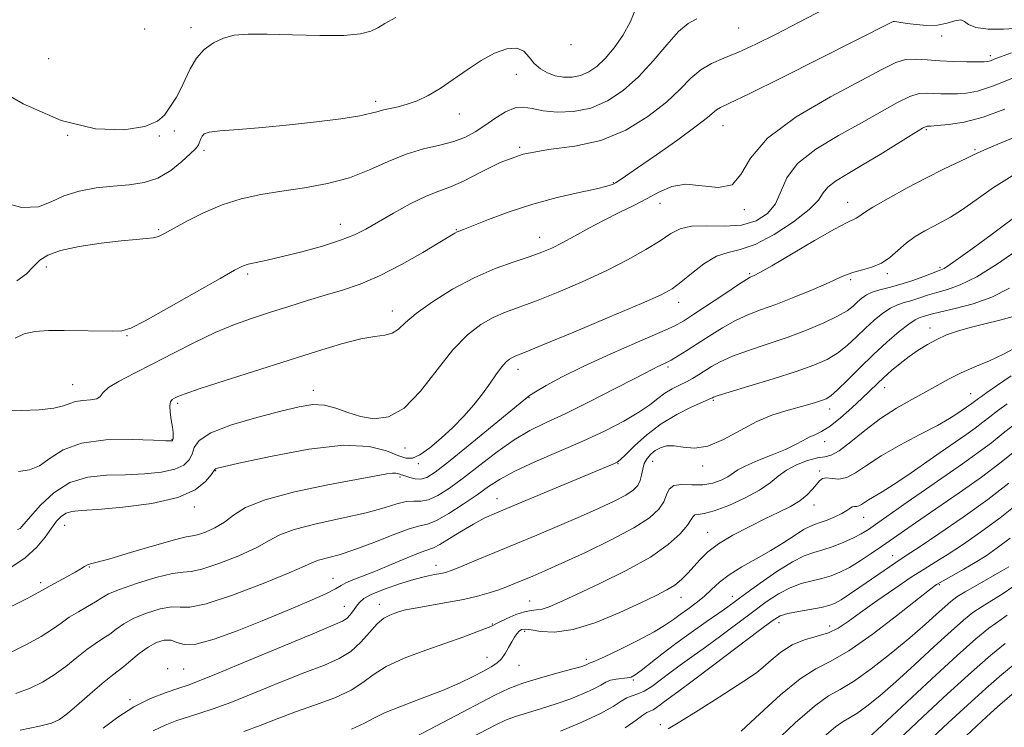
# Model space of a CAD drawing. Extents: x 2069800 to 2072700, y 324800 to 327700.
# Drawn here: x 2070111 to 2070324, y 326708 to 326861 of the extents above; entities that cross this region are included whole.
import ezdxf

# ---------------------------------------------------------------- set-up
doc = ezdxf.new("R2010")
doc.units = 0
doc.header["$MEASUREMENT"] = 0
for name, color, linetype, lineweight in [('DTM SPOT ELEVATION', 2, 'Continuous', 13), ('INDEX CONTOUR', 41, 'Continuous', 13), ('INTERMEDIATE CONTOUR', 44, 'Continuous', 0)]:
    doc.layers.add(name, color=color, linetype=linetype, lineweight=lineweight)

msp = doc.modelspace()

# ---------------------------------------------------------------- linework, layer by layer
at = {"layer": 'DTM SPOT ELEVATION'}
for p in [(2070138.45, 326859.03, 1197.4), (2070148.49, 326859.35, 1196.7), (2070266.84, 326859.26, 1191.1), (2070310.71, 326857.53, 1187.6), (2070230.61, 326855.67, 1195.9), (2070117.71, 326852.62, 1196.4), (2070321.2, 326853.3, 1186.4), (2070218.76, 326849.23, 1193.2), (2070188.39, 326843.38, 1194.4), (2070206.45, 326840.64, 1193.3), (2070263.43, 326838.15, 1187.2), (2070121.85, 326836.06, 1196), (2070141.66, 326835.94, 1195.9), (2070144.91, 326837, 1195.6), (2070307.42, 326837.32, 1181.8), (2070219.52, 326833.48, 1190), (2070151.26, 326832.79, 1193.6), (2070317.89, 326832.96, 1180.2), (2070239.73, 326825.82, 1188.1), (2070249.83, 326821.39, 1185.4), (2070290.37, 326821.6, 1180.7), (2070268.09, 326819.99, 1185.8), (2070180.76, 326816.83, 1190.7), (2070141.47, 326815.71, 1192.2), (2070205.79, 326815.7, 1188.1), (2070223.8, 326814, 1186.7), (2070117.23, 326807.61, 1191.4), (2070160.72, 326806.12, 1189.7), (2070269.21, 326806.16, 1180.2), (2070298.97, 326806.21, 1177.7), (2070310.33, 326807.58, 1176.3), (2070291.05, 326804.9, 1177.7), (2070253.89, 326800, 1181.4), (2070191.97, 326798.12, 1186.6), (2070308.16, 326794.43, 1170.6), (2070134.64, 326792.75, 1189.9), (2070219.16, 326785.51, 1181.4), (2070251.6, 326786.01, 1177.7), (2070122.93, 326782.18, 1188.8), (2070174.92, 326781, 1184.6), (2070298.39, 326781.56, 1169.3), (2070145.62, 326778.18, 1185.7), (2070221.53, 326779.4, 1179.9), (2070261.34, 326778.8, 1173.8), (2070316.99, 326780.24, 1166.8), (2070286.52, 326776.92, 1171.4), (2070144.38, 326770.4, 1186.1), (2070285.39, 326769.91, 1169.4), (2070194.72, 326768.52, 1183.4), (2070248.25, 326765.62, 1171.2), (2070153.84, 326763.63, 1181.9), (2070197.63, 326765.1, 1181.6), (2070240.73, 326765.11, 1173.9), (2070259.03, 326764.62, 1171.6), (2070284.34, 326763.55, 1166.3), (2070193.67, 326762.23, 1179.7), (2070214.58, 326757.56, 1174.7), (2070149.19, 326755.74, 1181.6), (2070283.15, 326756.18, 1165.4), (2070293.85, 326753.55, 1163.2), (2070121.15, 326751.8, 1181.2), (2070260.15, 326750.27, 1166.8), (2070300.11, 326745.25, 1158.7), (2070126.5, 326742.78, 1179.9), (2070201.46, 326743.16, 1172.6), (2070179.17, 326740.33, 1174.8), (2070115.97, 326739.41, 1180.4), (2070310.21, 326738.97, 1153.8), (2070254.41, 326736.29, 1165.3), (2070265.45, 326736.45, 1162.6), (2070181.64, 326734.34, 1172.8), (2070189.15, 326734.76, 1170.6), (2070221.68, 326735.48, 1168.8), (2070213.59, 326730.47, 1168.1), (2070275.52, 326730.82, 1157.4), (2070286.49, 326730.04, 1156.6), (2070220.6, 326728.93, 1165.6), (2070212.43, 326723.28, 1166.8), (2070233.89, 326722.85, 1164.4), (2070143.47, 326720.82, 1172.1), (2070146.9, 326720.8, 1173.1), (2070219.4, 326721.54, 1165.1), (2070244.06, 326718.41, 1161.8), (2070135.26, 326714.18, 1172.3), (2070249.89, 326708.78, 1156.4)]:
    msp.add_point(p, dxfattribs=at)
at = {"layer": 'INDEX CONTOUR'}
for points in [[(2070110.496, 326792.253, 1190), (2070112.412, 326793.198, 1190), (2070114.789, 326793.719, 1190), (2070117.671, 326793.896, 1190), (2070121.055, 326793.895, 1190), (2070131.526, 326793.771, 1190), (2070133.522, 326793.836, 1190), (2070135.466, 326794.414, 1190), (2070138.606, 326796, 1190), (2070143.713, 326798.845, 1190), (2070149.641, 326802.223, 1190), (2070154.762, 326805.167, 1190), (2070157.888, 326806.949, 1190), (2070159.584, 326807.806, 1190), (2070160.852, 326808.215, 1190), (2070162.55, 326808.591, 1190), (2070164.972, 326809.103, 1190), (2070168.266, 326809.857, 1190), (2070172.432, 326810.914, 1190), (2070176.868, 326812.151, 1190), (2070180.82, 326813.4, 1190), (2070183.784, 326814.558, 1190), (2070186.228, 326815.782, 1190), (2070192.206, 326819.22, 1190), (2070195.872, 326821.235, 1190), (2070199.283, 326822.922, 1190), (2070202.048, 326824.018, 1190), (2070204.55, 326824.906, 1190), (2070207.364, 326826.13, 1190), (2070210.95, 326828.036, 1190), (2070215.295, 326830.192, 1190), (2070220.27, 326831.971, 1190), (2070225.722, 326832.972, 1190), (2070231.41, 326833.712, 1190), (2070237.07, 326834.939, 1190), (2070242.437, 326837.183, 1190), (2070247.241, 326840.123, 1190), (2070251.213, 326843.222, 1190), (2070254.201, 326846.02, 1190), (2070256.533, 326848.379, 1190), (2070258.656, 326850.236, 1190), (2070260.966, 326851.599, 1190), (2070263.641, 326852.75, 1190), (2070266.81, 326854.039, 1190), (2070270.575, 326855.752, 1190), (2070274.946, 326857.911, 1190), (2070279.904, 326860.477, 1190), (2070285.312, 326863.324, 1190)], [(2070109.179, 326734.054, 1180), (2070113.217, 326736.094, 1180), (2070115.613, 326737.345, 1180), (2070116.917, 326738.071, 1180), (2070118.054, 326738.719, 1180), (2070121.661, 326740.685, 1180), (2070123.431, 326741.677, 1180), (2070124.675, 326742.427, 1180), (2070125.491, 326742.938, 1180), (2070126.097, 326743.257, 1180), (2070126.788, 326743.471, 1180), (2070128.174, 326743.82, 1180), (2070130.942, 326744.584, 1180), (2070135.43, 326745.913, 1180), (2070140.564, 326747.446, 1180), (2070144.917, 326748.69, 1180), (2070147.466, 326749.303, 1180), (2070148.802, 326749.532, 1180), (2070149.918, 326749.771, 1180), (2070151.578, 326750.341, 1180), (2070153.638, 326751.268, 1180), (2070155.726, 326752.502, 1180), (2070157.692, 326753.988, 1180), (2070160.289, 326755.636, 1180), (2070164.493, 326757.352, 1180), (2070170.829, 326759.032, 1180), (2070178.023, 326760.543, 1180), (2070188.495, 326762.53, 1180), (2070190.8, 326762.956, 1180), (2070192.014, 326763.113, 1180), (2070192.778, 326763.091, 1180), (2070193.291, 326762.972, 1180), (2070193.64, 326762.837, 1180), (2070193.922, 326762.741, 1180), (2070194.283, 326762.635, 1180), (2070195.801, 326762.141, 1180), (2070196.956, 326761.865, 1180), (2070198.183, 326761.805, 1180), (2070199.451, 326762.177, 1180), (2070201.229, 326763.301, 1180), (2070204.113, 326765.527, 1180), (2070208.394, 326768.975, 1180), (2070220.438, 326778.831, 1180), (2070221.024, 326779.37, 1180), (2070221.636, 326779.825, 1180), (2070222.948, 326780.67, 1180), (2070225.264, 326782.046, 1180), (2070228.708, 326783.921, 1180), (2070233.357, 326786.218, 1180), (2070239.081, 326788.807, 1180), (2070244.943, 326791.347, 1180), (2070249.799, 326793.437, 1180), (2070252.885, 326794.841, 1180), (2070254.963, 326795.972, 1180), (2070257.173, 326797.399, 1180), (2070263.823, 326801.838, 1180), (2070266.787, 326803.802, 1180), (2070268.537, 326804.925, 1180), (2070269.345, 326805.395, 1180), (2070270.202, 326805.77, 1180), (2070271.41, 326806.421, 1180), (2070273.993, 326807.906, 1180), (2070283.242, 326813.33, 1180), (2070287.575, 326815.814, 1180), (2070290.265, 326817.252, 1180), (2070292.263, 326818.185, 1180), (2070292.817, 326818.557, 1180), (2070293.826, 326819.261, 1180), (2070295.823, 326820.512, 1180), (2070299.128, 326822.422, 1180), (2070303.233, 326824.686, 1180), (2070307.423, 326826.896, 1180), (2070311.085, 326828.72, 1180), (2070316.169, 326831.124, 1180), (2070317.609, 326831.836, 1180), (2070319.206, 326832.597, 1180), (2070322.005, 326833.816, 1180), (2070326.675, 326835.75, 1180)], [(2070140.331, 326707.387, 1170), (2070142.873, 326708.647, 1170), (2070145.437, 326709.639, 1170), (2070147.943, 326710.453, 1170), (2070150.412, 326711.212, 1170), (2070153.288, 326712.16, 1170), (2070157.114, 326713.571, 1170), (2070162.191, 326715.598, 1170), (2070167.833, 326717.902, 1170), (2070173.11, 326720.02, 1170), (2070177.298, 326721.639, 1170), (2070180.508, 326723.018, 1170), (2070183.055, 326724.57, 1170), (2070185.214, 326726.561, 1170), (2070187.084, 326728.693, 1170), (2070188.723, 326730.528, 1170), (2070190.177, 326731.739, 1170), (2070191.454, 326732.441, 1170), (2070192.551, 326732.858, 1170), (2070193.544, 326733.19, 1170), (2070194.832, 326733.531, 1170), (2070196.893, 326733.949, 1170), (2070203.726, 326735.137, 1170), (2070207.364, 326735.825, 1170), (2070210.405, 326736.519, 1170), (2070212.885, 326737.212, 1170), (2070214.981, 326737.902, 1170), (2070216.855, 326738.596, 1170), (2070218.626, 326739.303, 1170), (2070222.352, 326740.862, 1170), (2070224.926, 326741.978, 1170), (2070228.637, 326743.636, 1170), (2070233.719, 326745.969, 1170), (2070239.296, 326748.657, 1170), (2070244.216, 326751.262, 1170), (2070247.589, 326753.446, 1170), (2070249.593, 326755.268, 1170), (2070250.67, 326756.885, 1170), (2070251.263, 326758.391, 1170), (2070251.821, 326759.639, 1170), (2070252.797, 326760.422, 1170), (2070254.504, 326760.627, 1170), (2070256.714, 326760.539, 1170), (2070259.061, 326760.537, 1170), (2070261.225, 326760.908, 1170), (2070263.072, 326761.562, 1170), (2070264.515, 326762.317, 1170), (2070266.672, 326763.788, 1170), (2070268.356, 326764.683, 1170), (2070270.966, 326765.792, 1170), (2070274.044, 326767.017, 1170), (2070276.931, 326768.215, 1170), (2070279.126, 326769.266, 1170), (2070280.746, 326770.14, 1170), (2070282.063, 326770.828, 1170), (2070283.334, 326771.376, 1170), (2070284.772, 326772.056, 1170), (2070286.577, 326773.199, 1170), (2070288.849, 326775.003, 1170), (2070291.299, 326777.168, 1170), (2070293.54, 326779.262, 1170), (2070296.755, 326782.387, 1170), (2070298.2, 326783.754, 1170), (2070299.861, 326785.232, 1170), (2070301.71, 326786.774, 1170), (2070303.655, 326788.276, 1170), (2070305.624, 326789.653, 1170), (2070307.615, 326790.885, 1170), (2070309.649, 326791.977, 1170), (2070311.769, 326792.933, 1170), (2070314.115, 326793.788, 1170), (2070316.85, 326794.579, 1170), (2070320.03, 326795.344, 1170), (2070323.293, 326796.112, 1170), (2070326.169, 326796.91, 1170)], [(2070228.346, 326707.372, 1160), (2070232.943, 326709.3, 1160), (2070236.954, 326711.162, 1160), (2070239.699, 326712.682, 1160), (2070241.436, 326713.813, 1160), (2070242.661, 326714.568, 1160), (2070243.801, 326715.009, 1160), (2070245.016, 326715.378, 1160), (2070246.404, 326715.97, 1160), (2070248.036, 326716.999, 1160), (2070249.902, 326718.378, 1160), (2070251.967, 326719.946, 1160), (2070254.221, 326721.589, 1160), (2070256.747, 326723.392, 1160), (2070259.65, 326725.488, 1160), (2070262.968, 326727.945, 1160), (2070269.811, 326733.075, 1160), (2070272.788, 326735.251, 1160), (2070275.454, 326737.017, 1160), (2070277.947, 326738.337, 1160), (2070280.371, 326739.212, 1160), (2070282.693, 326739.8, 1160), (2070284.847, 326740.295, 1160), (2070286.807, 326740.878, 1160), (2070288.72, 326741.659, 1160), (2070290.771, 326742.732, 1160), (2070293.078, 326744.141, 1160), (2070295.472, 326745.725, 1160), (2070297.718, 326747.268, 1160), (2070301.963, 326750.223, 1160), (2070305.084, 326752.365, 1160), (2070309.465, 326755.349, 1160), (2070314.494, 326758.813, 1160), (2070319.305, 326762.235, 1160), (2070323.25, 326765.213, 1160), (2070329.593, 326770.248, 1160)], [(2070285.414, 326706.232, 1150), (2070287.731, 326708.259, 1150), (2070289.4, 326709.456, 1150), (2070290.788, 326710.24, 1150), (2070292.361, 326711.17, 1150), (2070294.508, 326712.715, 1150), (2070297.321, 326714.993, 1150), (2070300.819, 326718.034, 1150), (2070304.913, 326721.754, 1150), (2070309.09, 326725.615, 1150), (2070312.735, 326728.965, 1150), (2070315.418, 326731.332, 1150), (2070317.473, 326732.965, 1150), (2070319.426, 326734.294, 1150), (2070323.979, 326737.104, 1150), (2070326.068, 326738.551, 1150)]]:
    msp.add_polyline3d(points, dxfattribs=at)
at = {"layer": 'INTERMEDIATE CONTOUR'}
for points in [[(2070106.916, 326821.749, 1194), (2070111.903, 326820.48, 1194), (2070115.523, 326820.607, 1194), (2070118.281, 326821.685, 1194), (2070120.993, 326823.019, 1194), (2070124.276, 326824.035, 1194), (2070127.962, 326824.699, 1194), (2070131.685, 326825.107, 1194), (2070135.151, 326825.392, 1194), (2070138.348, 326825.851, 1194), (2070141.336, 326826.816, 1194), (2070144.124, 326828.475, 1194), (2070146.529, 326830.419, 1194), (2070148.319, 326832.089, 1194), (2070149.35, 326833.08, 1194), (2070149.836, 326833.601, 1194), (2070150.076, 326834.014, 1194), (2070150.608, 326835.278, 1194), (2070150.923, 326835.908, 1194), (2070151.357, 326836.372, 1194), (2070152.424, 326836.712, 1194), (2070154.745, 326837.016, 1194), (2070158.73, 326837.355, 1194), (2070163.96, 326837.772, 1194), (2070169.8, 326838.299, 1194), (2070175.633, 326838.949, 1194), (2070180.87, 326839.645, 1194), (2070184.93, 326840.291, 1194), (2070187.449, 326840.814, 1194), (2070188.928, 326841.226, 1194), (2070190.084, 326841.564, 1194), (2070191.499, 326841.873, 1194), (2070193.234, 326842.241, 1194), (2070195.212, 326842.767, 1194), (2070197.378, 326843.545, 1194), (2070199.743, 326844.654, 1194), (2070202.339, 326846.172, 1194), (2070205.171, 326848.11, 1194), (2070208.152, 326850.227, 1194), (2070211.167, 326852.216, 1194), (2070214.089, 326853.794, 1194), (2070216.727, 326854.758, 1194), (2070218.874, 326854.927, 1194), (2070220.41, 326854.222, 1194), (2070221.569, 326852.965, 1194), (2070222.674, 326851.578, 1194), (2070223.986, 326850.412, 1194), (2070225.515, 326849.535, 1194), (2070227.21, 326848.939, 1194), (2070229.015, 326848.627, 1194), (2070230.865, 326848.632, 1194), (2070232.69, 326848.994, 1194), (2070234.447, 326849.755, 1194), (2070236.192, 326850.967, 1194), (2070238.009, 326852.687, 1194), (2070239.934, 326854.939, 1194), (2070241.818, 326857.63, 1194), (2070243.467, 326860.637, 1194), (2070244.787, 326863.794, 1194)], [(2070104.292, 326847.41, 1196), (2070112.205, 326842.845, 1196), (2070120.426, 326839.253, 1196), (2070127.852, 326837.498, 1196), (2070133.994, 326837.272, 1196), (2070138.518, 326837.98, 1196), (2070141.258, 326839.092, 1196), (2070142.725, 326840.383, 1196), (2070145.312, 326844.289, 1196), (2070146.24, 326845.96, 1196), (2070147.208, 326848.092, 1196), (2070148.311, 326850.452, 1196), (2070149.665, 326852.713, 1196), (2070151.349, 326854.602, 1196), (2070153.316, 326856.061, 1196), (2070155.474, 326857.086, 1196), (2070157.838, 326857.689, 1196), (2070160.819, 326857.944, 1196), (2070164.929, 326857.939, 1196), (2070170.396, 326857.778, 1196), (2070176.317, 326857.619, 1196), (2070181.512, 326857.636, 1196), (2070185.091, 326857.958, 1196), (2070187.352, 326858.541, 1196), (2070188.886, 326859.293, 1196), (2070190.359, 326860.195, 1196), (2070192.734, 326861.504, 1196)], [(2070110.821, 326804.639, 1192), (2070112.902, 326806.15, 1192), (2070114.435, 326807.71, 1192), (2070115.785, 326809.06, 1192), (2070117.52, 326810.198, 1192), (2070120.254, 326811.181, 1192), (2070124.334, 326812.053, 1192), (2070129.043, 326812.776, 1192), (2070133.391, 326813.296, 1192), (2070136.613, 326813.587, 1192), (2070138.815, 326813.749, 1192), (2070140.321, 326813.914, 1192), (2070141.485, 326814.218, 1192), (2070142.772, 326814.821, 1192), (2070147.55, 326817.496, 1192), (2070151.172, 326819.346, 1192), (2070155.185, 326821.054, 1192), (2070159.307, 326822.325, 1192), (2070163.579, 326823.245, 1192), (2070168.121, 326823.991, 1192), (2070172.984, 326824.739, 1192), (2070177.947, 326825.656, 1192), (2070182.72, 326826.909, 1192), (2070187.084, 326828.575, 1192), (2070191.117, 326830.385, 1192), (2070194.967, 326831.984, 1192), (2070198.722, 326833.118, 1192), (2070202.234, 326833.941, 1192), (2070205.293, 326834.712, 1192), (2070207.775, 326835.647, 1192), (2070209.896, 326836.796, 1192), (2070211.954, 326838.168, 1192), (2070214.166, 326839.709, 1192), (2070216.417, 326841.115, 1192), (2070218.51, 326842.019, 1192), (2070220.345, 326842.176, 1192), (2070222.226, 326841.83, 1192), (2070224.555, 326841.346, 1192), (2070227.61, 326841.064, 1192), (2070231.168, 326841.205, 1192), (2070234.88, 326841.966, 1192), (2070238.463, 326843.497, 1192), (2070241.886, 326845.773, 1192), (2070245.182, 326848.721, 1192), (2070248.355, 326852.183, 1192), (2070251.293, 326855.633, 1192), (2070253.851, 326858.46, 1192), (2070255.954, 326860.229, 1192), (2070257.784, 326861.23, 1192)], [(2070108.283, 326776.544, 1188), (2070111.862, 326776.59, 1188), (2070115.642, 326776.772, 1188), (2070118.843, 326777.117, 1188), (2070120.924, 326777.62, 1188), (2070122.276, 326778.157, 1188), (2070123.522, 326778.576, 1188), (2070125.11, 326778.781, 1188), (2070126.786, 326778.908, 1188), (2070128.112, 326779.148, 1188), (2070128.841, 326779.661, 1188), (2070129.468, 326780.471, 1188), (2070130.672, 326781.573, 1188), (2070132.976, 326782.963, 1188), (2070136.261, 326784.656, 1188), (2070140.253, 326786.671, 1188), (2070144.675, 326788.978, 1188), (2070149.252, 326791.342, 1188), (2070153.712, 326793.481, 1188), (2070157.852, 326795.189, 1188), (2070161.776, 326796.575, 1188), (2070165.662, 326797.828, 1188), (2070169.637, 326799.092, 1188), (2070173.626, 326800.347, 1188), (2070177.504, 326801.531, 1188), (2070181.221, 326802.643, 1188), (2070185.019, 326803.934, 1188), (2070189.216, 326805.716, 1188), (2070193.939, 326808.149, 1188), (2070198.562, 326810.774, 1188), (2070202.268, 326812.978, 1188), (2070205.518, 326814.932, 1188), (2070205.984, 326815.184, 1188), (2070206.436, 326815.375, 1188), (2070207.403, 326815.751, 1188), (2070212.787, 326817.878, 1188), (2070217.259, 326819.54, 1188), (2070222.354, 326821.208, 1188), (2070227.585, 326822.62, 1188), (2070232.369, 326823.728, 1188), (2070236.098, 326824.539, 1188), (2070238.362, 326825.078, 1188), (2070239.545, 326825.455, 1188), (2070240.228, 326825.798, 1188), (2070240.992, 326826.278, 1188), (2070242.395, 326827.229, 1188), (2070244.995, 326829.029, 1188), (2070249.057, 326831.861, 1188), (2070253.679, 326835.121, 1188), (2070257.663, 326838.013, 1188), (2070260.118, 326839.929, 1188), (2070262.066, 326841.603, 1188), (2070262.901, 326842.08, 1188), (2070264.881, 326843.021, 1188), (2070269.089, 326845.051, 1188), (2070276.067, 326848.509, 1188), (2070284.213, 326852.589, 1188), (2070299.909, 326860.514, 1188), (2070300.227, 326860.625, 1188), (2070300.538, 326860.631, 1188), (2070301.036, 326860.572, 1188), (2070303.249, 326860.239, 1188), (2070305.198, 326859.97, 1188), (2070307.496, 326859.786, 1188), (2070309.821, 326859.862, 1188), (2070311.893, 326860.284, 1188), (2070313.59, 326860.781, 1188), (2070314.831, 326860.992, 1188), (2070315.647, 326860.667, 1188), (2070316.531, 326860.021, 1188), (2070318.088, 326859.381, 1188), (2070320.725, 326859.018, 1188), (2070324.05, 326858.969, 1188), (2070327.472, 326859.218, 1188)], [(2070111.167, 326763.451, 1186), (2070113.555, 326763.775, 1186), (2070115.75, 326764.693, 1186), (2070118.013, 326766.288, 1186), (2070120.841, 326768.11, 1186), (2070124.79, 326769.574, 1186), (2070130.1, 326770.253, 1186), (2070135.749, 326770.341, 1186), (2070140.397, 326770.191, 1186), (2070143.057, 326770.089, 1186), (2070144.14, 326770.067, 1186), (2070144.41, 326770.093, 1186), (2070144.503, 326770.147, 1186), (2070144.561, 326770.281, 1186), (2070144.6, 326770.562, 1186), (2070144.623, 326771.062, 1186), (2070144.595, 326771.858, 1186), (2070144.465, 326773.031, 1186), (2070144.218, 326774.588, 1186), (2070143.97, 326776.243, 1186), (2070143.87, 326777.64, 1186), (2070144.03, 326778.512, 1186), (2070144.407, 326778.988, 1186), (2070144.92, 326779.288, 1186), (2070145.638, 326779.633, 1186), (2070147.221, 326780.251, 1186), (2070150.478, 326781.37, 1186), (2070155.894, 326783.124, 1186), (2070175.82, 326789.433, 1186), (2070181.021, 326791.001, 1186), (2070185.155, 326792.067, 1186), (2070188.209, 326792.602, 1186), (2070190.397, 326792.897, 1186), (2070191.984, 326793.322, 1186), (2070193.287, 326794.191, 1186), (2070194.82, 326795.598, 1186), (2070197.149, 326797.578, 1186), (2070200.66, 326800.093, 1186), (2070205.016, 326802.805, 1186), (2070209.703, 326805.309, 1186), (2070214.247, 326807.283, 1186), (2070218.349, 326808.767, 1186), (2070221.752, 326809.89, 1186), (2070224.324, 326810.796, 1186), (2070226.461, 326811.693, 1186), (2070228.683, 326812.803, 1186), (2070231.389, 326814.278, 1186), (2070234.489, 326815.99, 1186), (2070237.771, 326817.739, 1186), (2070241.041, 326819.375, 1186), (2070244.18, 326820.911, 1186), (2070247.086, 326822.409, 1186), (2070249.736, 326823.863, 1186), (2070252.396, 326825, 1186), (2070255.411, 326825.478, 1186), (2070258.953, 326825.173, 1186), (2070262.513, 326824.828, 1186), (2070265.411, 326825.401, 1186), (2070267.326, 326827.603, 1186), (2070269.384, 326831.141, 1186), (2070273.066, 326835.474, 1186), (2070279.291, 326840.066, 1186), (2070286.708, 326844.4, 1186), (2070297.934, 326850.382, 1186), (2070300.781, 326851.779, 1186), (2070302.9, 326852.417, 1186), (2070305.093, 326852.548, 1186), (2070307.547, 326852.389, 1186), (2070310.295, 326852.149, 1186), (2070313.291, 326851.998, 1186), (2070316.165, 326851.938, 1186), (2070318.466, 326851.931, 1186), (2070319.886, 326851.95, 1186), (2070320.688, 326852.023, 1186), (2070321.278, 326852.19, 1186), (2070322.06, 326852.503, 1186), (2070323.428, 326853.034, 1186), (2070325.77, 326853.868, 1186)], [(2070111.002, 326750.887, 1184), (2070111.536, 326751.162, 1184), (2070111.921, 326751.525, 1184), (2070113.799, 326753.749, 1184), (2070115.937, 326756.144, 1184), (2070118.852, 326758.853, 1184), (2070122.327, 326761.081, 1184), (2070126.164, 326762.248, 1184), (2070130.217, 326762.629, 1184), (2070134.355, 326762.711, 1184), (2070138.41, 326762.903, 1184), (2070142.076, 326763.307, 1184), (2070145.005, 326763.946, 1184), (2070146.959, 326764.833, 1184), (2070148.108, 326765.936, 1184), (2070148.727, 326767.215, 1184), (2070149.187, 326768.631, 1184), (2070150.245, 326770.166, 1184), (2070152.756, 326771.806, 1184), (2070157.215, 326773.51, 1184), (2070162.695, 326775.129, 1184), (2070167.909, 326776.49, 1184), (2070171.877, 326777.434, 1184), (2070174.834, 326777.885, 1184), (2070177.32, 326777.784, 1184), (2070179.792, 326777.136, 1184), (2070182.377, 326776.2, 1184), (2070185.117, 326775.302, 1184), (2070188.048, 326774.804, 1184), (2070191.185, 326775.23, 1184), (2070194.534, 326777.142, 1184), (2070198.071, 326780.819, 1184), (2070201.644, 326785.405, 1184), (2070205.073, 326789.759, 1184), (2070208.216, 326792.99, 1184), (2070211.105, 326795.19, 1184), (2070213.816, 326796.701, 1184), (2070216.476, 326797.855, 1184), (2070223.141, 326800.339, 1184), (2070227.804, 326802.198, 1184), (2070233.019, 326804.422, 1184), (2070238.2, 326806.81, 1184), (2070242.843, 326809.173, 1184), (2070246.765, 326811.376, 1184), (2070249.863, 326813.295, 1184), (2070252.165, 326814.82, 1184), (2070254.205, 326815.885, 1184), (2070256.649, 326816.434, 1184), (2070259.953, 326816.496, 1184), (2070263.751, 326816.428, 1184), (2070267.467, 326816.671, 1184), (2070270.618, 326817.577, 1184), (2070273.082, 326819.148, 1184), (2070274.826, 326821.297, 1184), (2070277.258, 326826.869, 1184), (2070279.575, 326829.963, 1184), (2070283.508, 326833.044, 1184), (2070288.43, 326836.001, 1184), (2070293.409, 326838.744, 1184), (2070301.128, 326843.12, 1184), (2070303.815, 326844.446, 1184), (2070305.834, 326845.065, 1184), (2070307.441, 326845.184, 1184), (2070308.926, 326845.088, 1184), (2070310.529, 326845.011, 1184), (2070312.267, 326844.997, 1184), (2070314.105, 326845.044, 1184), (2070316.073, 326845.188, 1184), (2070318.472, 326845.637, 1184), (2070321.671, 326846.649, 1184), (2070325.843, 326848.35, 1184)], [(2070109.299, 326742.594, 1182), (2070112.642, 326744.775, 1182), (2070115.159, 326747.063, 1182), (2070116.968, 326749.264, 1182), (2070118.321, 326751.192, 1182), (2070119.445, 326752.696, 1182), (2070120.467, 326753.772, 1182), (2070121.486, 326754.452, 1182), (2070122.709, 326754.797, 1182), (2070124.745, 326754.987, 1182), (2070128.312, 326755.231, 1182), (2070133.764, 326755.717, 1182), (2070140.011, 326756.547, 1182), (2070145.601, 326757.8, 1182), (2070149.412, 326759.476, 1182), (2070151.64, 326761.248, 1182), (2070152.808, 326762.703, 1182), (2070153.64, 326763.901, 1182), (2070153.788, 326764.019, 1182), (2070154.185, 326764.142, 1182), (2070155.739, 326764.508, 1182), (2070159.496, 326765.358, 1182), (2070166.02, 326766.778, 1182), (2070173.94, 326768.249, 1182), (2070181.404, 326769.096, 1182), (2070186.95, 326768.86, 1182), (2070190.708, 326767.93, 1182), (2070193.191, 326766.91, 1182), (2070194.91, 326766.32, 1182), (2070196.341, 326766.342, 1182), (2070197.95, 326767.075, 1182), (2070200.077, 326768.561, 1182), (2070202.557, 326770.606, 1182), (2070205.098, 326772.96, 1182), (2070207.456, 326775.406, 1182), (2070209.579, 326777.854, 1182), (2070211.463, 326780.248, 1182), (2070213.104, 326782.515, 1182), (2070214.499, 326784.513, 1182), (2070215.647, 326786.081, 1182), (2070216.557, 326787.115, 1182), (2070217.291, 326787.729, 1182), (2070217.926, 326788.092, 1182), (2070218.706, 326788.428, 1182), (2070220.546, 326789.166, 1182), (2070224.531, 326790.79, 1182), (2070231.214, 326793.558, 1182), (2070239.014, 326796.823, 1182), (2070245.817, 326799.713, 1182), (2070250.073, 326801.612, 1182), (2070252.493, 326802.924, 1182), (2070254.352, 326804.308, 1182), (2070256.654, 326806.22, 1182), (2070259.326, 326808.285, 1182), (2070262.023, 326809.924, 1182), (2070264.534, 326810.779, 1182), (2070267.185, 326811.389, 1182), (2070270.432, 326812.507, 1182), (2070274.503, 326814.655, 1182), (2070278.701, 326817.393, 1182), (2070282.099, 326820.046, 1182), (2070284.062, 326822.09, 1182), (2070285.125, 326823.623, 1182), (2070286.117, 326824.895, 1182), (2070287.735, 326826.151, 1182), (2070290.154, 326827.62, 1182), (2070293.418, 326829.522, 1182), (2070297.423, 326831.949, 1182), (2070304.729, 326836.475, 1182), (2070306.576, 326837.582, 1182), (2070307.334, 326837.98, 1182), (2070307.557, 326838.026, 1182), (2070307.766, 326838.024, 1182), (2070308.369, 326838.058, 1182), (2070309.743, 326838.157, 1182), (2070312.172, 326838.382, 1182), (2070315.558, 326838.919, 1182), (2070319.707, 326839.987, 1182), (2070324.374, 326841.696, 1182)], [(2070109.064, 326724.152, 1178), (2070112.797, 326725.984, 1178), (2070116.075, 326727.793, 1178), (2070118.519, 326729.351, 1178), (2070120.403, 326730.697, 1178), (2070122.168, 326731.94, 1178), (2070124.132, 326733.157, 1178), (2070126.123, 326734.305, 1178), (2070127.847, 326735.314, 1178), (2070129.177, 326736.157, 1178), (2070130.668, 326736.981, 1178), (2070133.041, 326737.977, 1178), (2070136.715, 326739.244, 1178), (2070140.899, 326740.507, 1178), (2070144.492, 326741.4, 1178), (2070146.768, 326741.708, 1178), (2070148.5, 326741.828, 1178), (2070150.827, 326742.309, 1178), (2070154.519, 326743.539, 1178), (2070158.846, 326745.252, 1178), (2070162.703, 326747.017, 1178), (2070165.373, 326748.501, 1178), (2070167.667, 326749.754, 1178), (2070170.786, 326750.923, 1178), (2070175.528, 326752.121, 1178), (2070181.099, 326753.331, 1178), (2070186.308, 326754.504, 1178), (2070190.226, 326755.578, 1178), (2070192.989, 326756.433, 1178), (2070194.99, 326756.935, 1178), (2070196.604, 326757.04, 1178), (2070198.115, 326757.049, 1178), (2070199.776, 326757.354, 1178), (2070201.813, 326758.277, 1178), (2070204.316, 326759.857, 1178), (2070207.341, 326762.068, 1178), (2070210.879, 326764.809, 1178), (2070214.658, 326767.7, 1178), (2070218.341, 326770.287, 1178), (2070221.741, 326772.278, 1178), (2070225.269, 326774.016, 1178), (2070229.488, 326776.005, 1178), (2070234.683, 326778.563, 1178), (2070240.03, 326781.276, 1178), (2070244.43, 326783.546, 1178), (2070248.432, 326785.64, 1178), (2070249.194, 326786.022, 1178), (2070249.991, 326786.391, 1178), (2070250.985, 326786.863, 1178), (2070252.223, 326787.51, 1178), (2070253.751, 326788.394, 1178), (2070255.617, 326789.547, 1178), (2070257.864, 326790.994, 1178), (2070260.493, 326792.712, 1178), (2070263.323, 326794.488, 1178), (2070266.13, 326796.064, 1178), (2070268.786, 326797.274, 1178), (2070271.567, 326798.329, 1178), (2070274.847, 326799.534, 1178), (2070278.813, 326801.091, 1178), (2070282.904, 326802.778, 1178), (2070286.373, 326804.272, 1178), (2070288.699, 326805.324, 1178), (2070290.281, 326806.019, 1178), (2070291.746, 326806.514, 1178), (2070293.568, 326806.971, 1178), (2070295.632, 326807.555, 1178), (2070297.673, 326808.427, 1178), (2070299.498, 326809.69, 1178), (2070301.213, 326811.2, 1178), (2070303.002, 326812.751, 1178), (2070304.987, 326814.171, 1178), (2070307.045, 326815.411, 1178), (2070308.994, 326816.455, 1178), (2070310.751, 326817.349, 1178), (2070312.618, 326818.384, 1178), (2070315.001, 326819.913, 1178), (2070318.177, 326822.154, 1178), (2070321.935, 326824.781, 1178), (2070325.94, 326827.336, 1178)], [(2070110.593, 326715.5, 1176), (2070113.704, 326716.606, 1176), (2070116.415, 326717.914, 1176), (2070118.933, 326719.492, 1176), (2070121.413, 326721.35, 1176), (2070123.789, 326723.271, 1176), (2070125.95, 326724.985, 1176), (2070127.813, 326726.299, 1176), (2070129.434, 326727.341, 1176), (2070130.902, 326728.32, 1176), (2070132.34, 326729.398, 1176), (2070133.99, 326730.559, 1176), (2070136.126, 326731.743, 1176), (2070138.879, 326732.866, 1176), (2070141.806, 326733.749, 1176), (2070144.323, 326734.191, 1176), (2070146.146, 326734.137, 1176), (2070148.207, 326734.127, 1176), (2070151.737, 326734.848, 1176), (2070157.46, 326736.739, 1176), (2070164.053, 326739.235, 1176), (2070169.681, 326741.531, 1176), (2070173.014, 326743.007, 1176), (2070174.735, 326743.816, 1176), (2070176.026, 326744.302, 1176), (2070180.507, 326745.474, 1176), (2070183.917, 326746.556, 1176), (2070188, 326748.102, 1176), (2070192.143, 326749.757, 1176), (2070195.609, 326751.052, 1176), (2070197.918, 326751.695, 1176), (2070199.622, 326752.097, 1176), (2070201.528, 326752.844, 1176), (2070204.213, 326754.351, 1176), (2070207.333, 326756.349, 1176), (2070210.313, 326758.398, 1176), (2070212.791, 326760.173, 1176), (2070215.264, 326761.803, 1176), (2070218.444, 326763.529, 1176), (2070222.815, 326765.531, 1176), (2070227.946, 326767.74, 1176), (2070233.182, 326770.021, 1176), (2070237.953, 326772.251, 1176), (2070242.032, 326774.348, 1176), (2070245.28, 326776.238, 1176), (2070247.641, 326777.863, 1176), (2070249.397, 326779.232, 1176), (2070250.913, 326780.373, 1176), (2070252.476, 326781.316, 1176), (2070254.057, 326782.12, 1176), (2070255.548, 326782.847, 1176), (2070256.88, 326783.559, 1176), (2070258.135, 326784.305, 1176), (2070260.932, 326786.09, 1176), (2070262.857, 326787.159, 1176), (2070265.473, 326788.328, 1176), (2070268.937, 326789.581, 1176), (2070272.996, 326790.932, 1176), (2070277.293, 326792.396, 1176), (2070281.478, 326793.963, 1176), (2070285.226, 326795.527, 1176), (2070288.22, 326796.963, 1176), (2070290.253, 326798.174, 1176), (2070291.569, 326799.19, 1176), (2070292.519, 326800.075, 1176), (2070293.422, 326800.879, 1176), (2070294.444, 326801.59, 1176), (2070295.715, 326802.19, 1176), (2070297.342, 326802.68, 1176), (2070299.333, 326803.173, 1176), (2070301.674, 326803.806, 1176), (2070304.285, 326804.659, 1176), (2070306.819, 326805.573, 1176), (2070310.18, 326806.827, 1176), (2070311.221, 326807.327, 1176), (2070312.617, 326808.215, 1176), (2070314.851, 326809.779, 1176), (2070317.846, 326811.946, 1176), (2070321.378, 326814.558, 1176), (2070328.8, 326820.122, 1176)], [(2070111.542, 326707.53, 1174), (2070115.767, 326708.407, 1174), (2070118.345, 326709.06, 1174), (2070120.033, 326709.845, 1174), (2070121.792, 326711.191, 1174), (2070124.305, 326713.349, 1174), (2070127.176, 326715.845, 1174), (2070129.733, 326718.03, 1174), (2070131.494, 326719.442, 1174), (2070132.744, 326720.378, 1174), (2070133.958, 326721.326, 1174), (2070135.503, 326722.639, 1174), (2070137.311, 326724.138, 1174), (2070139.21, 326725.51, 1174), (2070141.041, 326726.488, 1174), (2070142.714, 326726.991, 1174), (2070144.157, 326726.981, 1174), (2070145.408, 326726.52, 1174), (2070146.989, 326726.062, 1174), (2070149.528, 326726.157, 1174), (2070153.459, 326727.205, 1174), (2070158.427, 326728.995, 1174), (2070163.873, 326731.165, 1174), (2070169.248, 326733.378, 1174), (2070174.009, 326735.4, 1174), (2070177.615, 326737.024, 1174), (2070179.741, 326738.114, 1174), (2070180.934, 326738.828, 1174), (2070181.953, 326739.395, 1174), (2070183.44, 326740.024, 1174), (2070185.558, 326740.838, 1174), (2070188.348, 326741.938, 1174), (2070191.738, 326743.348, 1174), (2070195.169, 326744.796, 1174), (2070197.974, 326745.936, 1174), (2070200.893, 326746.975, 1174), (2070202.265, 326747.662, 1174), (2070204.368, 326748.933, 1174), (2070206.941, 326750.54, 1174), (2070209.519, 326752.092, 1174), (2070211.845, 326753.332, 1174), (2070214.489, 326754.537, 1174), (2070218.226, 326756.115, 1174), (2070240.02, 326765.203, 1174), (2070240.546, 326765.461, 1174), (2070241.198, 326765.967, 1174), (2070242.361, 326767.065, 1174), (2070244.322, 326768.966, 1174), (2070246.973, 326771.345, 1174), (2070250.105, 326773.741, 1174), (2070253.464, 326775.768, 1174), (2070256.604, 326777.33, 1174), (2070260.983, 326779.272, 1174), (2070261.168, 326779.376, 1174), (2070261.418, 326779.497, 1174), (2070262.396, 326779.834, 1174), (2070264.816, 326780.589, 1174), (2070269.07, 326781.881, 1174), (2070274.285, 326783.479, 1174), (2070279.267, 326785.06, 1174), (2070283.093, 326786.401, 1174), (2070285.929, 326787.64, 1174), (2070288.208, 326789.008, 1174), (2070290.299, 326790.67, 1174), (2070292.301, 326792.523, 1174), (2070294.248, 326794.398, 1174), (2070296.156, 326796.136, 1174), (2070297.978, 326797.62, 1174), (2070299.651, 326798.744, 1174), (2070301.149, 326799.455, 1174), (2070302.577, 326799.914, 1174), (2070304.076, 326800.334, 1174), (2070305.76, 326800.879, 1174), (2070307.638, 326801.509, 1174), (2070309.693, 326802.137, 1174), (2070311.963, 326802.762, 1174), (2070314.718, 326803.741, 1174), (2070318.281, 326805.516, 1174), (2070322.792, 326808.333, 1174), (2070327.642, 326811.652, 1174)], [(2070129.489, 326708.026, 1172), (2070132.636, 326710.357, 1172), (2070136.123, 326712.59, 1172), (2070139.725, 326714.385, 1172), (2070143.091, 326715.72, 1172), (2070145.834, 326716.651, 1172), (2070147.862, 326717.316, 1172), (2070150.242, 326718.194, 1172), (2070154.336, 326719.845, 1172), (2070160.933, 326722.59, 1172), (2070175.159, 326728.541, 1172), (2070179.205, 326730.211, 1172), (2070181.198, 326731.089, 1172), (2070182.15, 326731.703, 1172), (2070182.901, 326732.477, 1172), (2070183.607, 326733.391, 1172), (2070184.25, 326734.315, 1172), (2070184.884, 326735.16, 1172), (2070185.853, 326735.996, 1172), (2070187.572, 326736.933, 1172), (2070190.282, 326738.032, 1172), (2070193.523, 326739.153, 1172), (2070196.661, 326740.107, 1172), (2070199.186, 326740.756, 1172), (2070201.082, 326741.155, 1172), (2070202.455, 326741.41, 1172), (2070203.49, 326741.642, 1172), (2070204.677, 326742.034, 1172), (2070206.586, 326742.786, 1172), (2070209.634, 326744.039, 1172), (2070223.192, 326749.704, 1172), (2070228.101, 326751.777, 1172), (2070232.687, 326753.747, 1172), (2070236.675, 326755.518, 1172), (2070239.953, 326757.061, 1172), (2070242.428, 326758.364, 1172), (2070244.072, 326759.441, 1172), (2070245.05, 326760.422, 1172), (2070245.58, 326761.461, 1172), (2070245.872, 326762.667, 1172), (2070246.103, 326763.955, 1172), (2070246.447, 326765.191, 1172), (2070247.034, 326766.266, 1172), (2070247.846, 326767.177, 1172), (2070248.825, 326767.944, 1172), (2070249.938, 326768.565, 1172), (2070251.254, 326768.955, 1172), (2070252.871, 326769.004, 1172), (2070254.872, 326768.715, 1172), (2070257.306, 326768.515, 1172), (2070260.209, 326768.939, 1172), (2070263.568, 326770.333, 1172), (2070267.165, 326772.289, 1172), (2070270.732, 326774.207, 1172), (2070274.037, 326775.618, 1172), (2070276.999, 326776.578, 1172), (2070281.714, 326777.857, 1172), (2070283.438, 326778.359, 1172), (2070284.755, 326778.772, 1172), (2070285.75, 326779.15, 1172), (2070286.761, 326779.791, 1172), (2070288.196, 326781.052, 1172), (2070290.345, 326783.166, 1172), (2070293.034, 326785.856, 1172), (2070295.977, 326788.721, 1172), (2070298.889, 326791.394, 1172), (2070301.51, 326793.65, 1172), (2070303.587, 326795.299, 1172), (2070304.956, 326796.23, 1172), (2070305.822, 326796.654, 1172), (2070307.236, 326797.098, 1172), (2070308.458, 326797.444, 1172), (2070310.523, 326797.939, 1172), (2070313.66, 326798.634, 1172), (2070317.505, 326799.64, 1172), (2070321.552, 326801.083, 1172), (2070325.391, 326803.026, 1172)], [(2070159.892, 326707.298, 1168), (2070163.448, 326708.606, 1168), (2070167.11, 326710.018, 1168), (2070171.061, 326711.5, 1168), (2070175.361, 326713.019, 1168), (2070179.563, 326714.575, 1168), (2070183.1, 326716.175, 1168), (2070185.646, 326717.825, 1168), (2070187.855, 326719.532, 1168), (2070190.627, 326721.3, 1168), (2070194.58, 326723.114, 1168), (2070199.205, 326724.874, 1168), (2070207.43, 326727.76, 1168), (2070210.245, 326728.772, 1168), (2070212.159, 326729.497, 1168), (2070213.271, 326729.974, 1168), (2070215.065, 326730.9, 1168), (2070216.707, 326731.673, 1168), (2070218.692, 326732.514, 1168), (2070220.568, 326733.16, 1168), (2070222.008, 326733.44, 1168), (2070223.176, 326733.533, 1168), (2070224.362, 326733.707, 1168), (2070225.887, 326734.21, 1168), (2070228.199, 326735.212, 1168), (2070231.777, 326736.864, 1168), (2070236.833, 326739.231, 1168), (2070242.526, 326742.048, 1168), (2070247.748, 326744.966, 1168), (2070251.623, 326747.672, 1168), (2070254.198, 326750, 1168), (2070255.748, 326751.818, 1168), (2070256.567, 326753.039, 1168), (2070256.995, 326753.749, 1168), (2070257.393, 326754.077, 1168), (2070258.101, 326754.184, 1168), (2070259.403, 326754.362, 1168), (2070261.57, 326754.934, 1168), (2070264.7, 326756.12, 1168), (2070268.217, 326757.722, 1168), (2070271.372, 326759.439, 1168), (2070273.639, 326761.021, 1168), (2070275.37, 326762.441, 1168), (2070277.14, 326763.722, 1168), (2070279.353, 326764.866, 1168), (2070281.74, 326765.786, 1168), (2070283.864, 326766.377, 1168), (2070285.447, 326766.632, 1168), (2070286.849, 326766.969, 1168), (2070288.59, 326767.915, 1168), (2070291.06, 326769.819, 1168), (2070294.122, 326772.327, 1168), (2070297.509, 326774.909, 1168), (2070300.967, 326777.141, 1168), (2070304.297, 326779.016, 1168), (2070307.312, 326780.634, 1168), (2070312.341, 326783.434, 1168), (2070314.924, 326784.734, 1168), (2070317.885, 326786.038, 1168), (2070321.035, 326787.378, 1168), (2070324.083, 326788.781, 1168), (2070326.887, 326790.306, 1168)], [(2070183.145, 326707.78, 1166), (2070185.996, 326709.062, 1166), (2070187.972, 326710.147, 1166), (2070190.327, 326711.314, 1166), (2070193.965, 326712.775, 1166), (2070198.404, 326714.439, 1166), (2070202.818, 326716.143, 1166), (2070206.528, 326717.741, 1166), (2070209.468, 326719.154, 1166), (2070211.718, 326720.32, 1166), (2070213.38, 326721.223, 1166), (2070214.603, 326722.028, 1166), (2070215.557, 326722.946, 1166), (2070216.383, 326724.118, 1166), (2070217.12, 326725.415, 1166), (2070217.783, 326726.637, 1166), (2070218.381, 326727.626, 1166), (2070218.924, 326728.374, 1166), (2070219.422, 326728.917, 1166), (2070219.926, 326729.273, 1166), (2070220.682, 326729.406, 1166), (2070221.978, 326729.269, 1166), (2070224.068, 326728.906, 1166), (2070227.07, 326728.736, 1166), (2070231.067, 326729.275, 1166), (2070235.987, 326730.842, 1166), (2070241.145, 326732.995, 1166), (2070245.7, 326735.098, 1166), (2070249.023, 326736.669, 1166), (2070251.325, 326737.844, 1166), (2070253.023, 326738.914, 1166), (2070254.481, 326740.115, 1166), (2070255.828, 326741.463, 1166), (2070258.509, 326744.461, 1166), (2070260.202, 326746.092, 1166), (2070262.503, 326747.835, 1166), (2070265.574, 326749.682, 1166), (2070269.071, 326751.52, 1166), (2070272.524, 326753.204, 1166), (2070275.546, 326754.637, 1166), (2070278.063, 326755.901, 1166), (2070280.083, 326757.121, 1166), (2070281.63, 326758.383, 1166), (2070282.784, 326759.604, 1166), (2070283.642, 326760.659, 1166), (2070284.314, 326761.442, 1166), (2070284.981, 326761.915, 1166), (2070285.836, 326762.06, 1166), (2070287.028, 326761.923, 1166), (2070288.517, 326761.818, 1166), (2070290.219, 326762.124, 1166), (2070292.115, 326763.128, 1166), (2070294.467, 326764.748, 1166), (2070297.602, 326766.813, 1166), (2070301.656, 326769.128, 1166), (2070305.991, 326771.421, 1166), (2070309.775, 326773.404, 1166), (2070312.384, 326774.86, 1166), (2070314.021, 326775.874, 1166), (2070317.262, 326778.122, 1166), (2070318.643, 326779.187, 1166), (2070319.305, 326779.675, 1166), (2070320.476, 326780.502, 1166), (2070322.529, 326781.924, 1166), (2070325.705, 326784.099, 1166)], [(2070192.766, 326703.916, 1164), (2070204.29, 326709.935, 1164), (2070214.134, 326715.096, 1164), (2070217.178, 326716.555, 1164), (2070220.162, 326717.699, 1164), (2070223.786, 326718.818, 1164), (2070227.571, 326719.867, 1164), (2070230.741, 326720.715, 1164), (2070232.717, 326721.272, 1164), (2070233.721, 326721.597, 1164), (2070234.169, 326721.787, 1164), (2070234.599, 326722.029, 1164), (2070234.765, 326722.099, 1164), (2070235.056, 326722.185, 1164), (2070235.911, 326722.526, 1164), (2070237.846, 326723.411, 1164), (2070241.126, 326724.999, 1164), (2070245.028, 326726.961, 1164), (2070248.578, 326728.839, 1164), (2070251.055, 326730.292, 1164), (2070252.753, 326731.44, 1164), (2070254.215, 326732.517, 1164), (2070255.868, 326733.713, 1164), (2070257.651, 326735.04, 1164), (2070259.389, 326736.466, 1164), (2070260.986, 326737.963, 1164), (2070262.68, 326739.525, 1164), (2070264.792, 326741.151, 1164), (2070267.532, 326742.84, 1164), (2070270.649, 326744.574, 1164), (2070273.783, 326746.343, 1164), (2070276.617, 326748.101, 1164), (2070279.012, 326749.68, 1164), (2070280.873, 326750.884, 1164), (2070282.185, 326751.595, 1164), (2070283.242, 326752.005, 1164), (2070284.417, 326752.389, 1164), (2070285.962, 326752.953, 1164), (2070287.655, 326753.649, 1164), (2070289.152, 326754.363, 1164), (2070290.198, 326754.992, 1164), (2070290.883, 326755.48, 1164), (2070291.383, 326755.782, 1164), (2070291.848, 326755.883, 1164), (2070292.32, 326755.905, 1164), (2070292.812, 326756, 1164), (2070293.354, 326756.286, 1164), (2070294.026, 326756.749, 1164), (2070294.922, 326757.339, 1164), (2070297.87, 326759.049, 1164), (2070300.262, 326760.549, 1164), (2070303.393, 326762.663, 1164), (2070310.37, 326767.539, 1164), (2070315.899, 326771.372, 1164), (2070317.943, 326772.826, 1164), (2070319.59, 326774.068, 1164), (2070321.098, 326775.253, 1164), (2070322.775, 326776.553, 1164), (2070324.844, 326778.092, 1164)], [(2070207.332, 326705.028, 1162), (2070214.324, 326708.691, 1162), (2070216.473, 326709.721, 1162), (2070218.579, 326710.528, 1162), (2070221.188, 326711.339, 1162), (2070224.213, 326712.224, 1162), (2070227.409, 326713.216, 1162), (2070230.532, 326714.322, 1162), (2070233.331, 326715.448, 1162), (2070235.561, 326716.475, 1162), (2070237.075, 326717.304, 1162), (2070238.144, 326717.924, 1162), (2070239.138, 326718.345, 1162), (2070240.332, 326718.589, 1162), (2070242.742, 326718.844, 1162), (2070243.618, 326719.043, 1162), (2070244.505, 326719.504, 1162), (2070245.77, 326720.428, 1162), (2070250.236, 326723.958, 1162), (2070253.255, 326726.26, 1162), (2070256.572, 326728.666, 1162), (2070259.805, 326730.938, 1162), (2070262.52, 326732.83, 1162), (2070264.477, 326734.216, 1162), (2070268.383, 326737.063, 1162), (2070271.514, 326739.32, 1162), (2070275.108, 326741.808, 1162), (2070278.447, 326743.915, 1162), (2070281.007, 326745.203, 1162), (2070283.05, 326745.923, 1162), (2070285.03, 326746.5, 1162), (2070287.274, 326747.263, 1162), (2070289.593, 326748.17, 1162), (2070291.668, 326749.085, 1162), (2070293.316, 326749.944, 1162), (2070294.903, 326750.944, 1162), (2070296.928, 326752.355, 1162), (2070303.282, 326756.842, 1162), (2070307.206, 326759.58, 1162), (2070315.177, 326765.078, 1162), (2070318.625, 326767.53, 1162), (2070321.446, 326769.661, 1162), (2070324.032, 326771.69, 1162), (2070326.906, 326773.919, 1162)], [(2070242.318, 326708.059, 1158), (2070244.701, 326709.7, 1158), (2070246.091, 326710.789, 1158), (2070247.01, 326711.381, 1158), (2070248.34, 326711.975, 1158), (2070249.066, 326712.433, 1158), (2070249.895, 326713.046, 1158), (2070250.813, 326713.743, 1158), (2070253.694, 326715.849, 1158), (2070256.78, 326718.146, 1158), (2070261.459, 326721.675, 1158), (2070271.238, 326729.087, 1158), (2070274.062, 326731.182, 1158), (2070275.8, 326732.227, 1158), (2070277.448, 326732.759, 1158), (2070279.735, 326733.221, 1158), (2070284.663, 326734.091, 1158), (2070286.306, 326734.469, 1158), (2070287.574, 326734.96, 1158), (2070288.956, 326735.747, 1158), (2070290.816, 326736.952, 1158), (2070293.021, 326738.441, 1158), (2070300.77, 326743.774, 1158), (2070303.267, 326745.403, 1158), (2070305.831, 326747.097, 1158), (2070310.088, 326749.96, 1158), (2070315.364, 326753.595, 1158), (2070320.683, 326757.409, 1158), (2070325.257, 326760.903, 1158)], [(2070251.599, 326707.883, 1156), (2070254.101, 326709.358, 1156), (2070258.052, 326711.815, 1156), (2070262.605, 326714.704, 1156), (2070269.191, 326718.915, 1156), (2070270.797, 326720.025, 1156), (2070272.154, 326721.149, 1156), (2070273.86, 326722.69, 1156), (2070275.975, 326724.425, 1156), (2070278.421, 326725.97, 1156), (2070281.092, 326727.056, 1156), (2070283.775, 326727.844, 1156), (2070286.227, 326728.616, 1156), (2070288.329, 326729.623, 1156), (2070290.468, 326731.028, 1156), (2070293.15, 326732.972, 1156), (2070296.685, 326735.49, 1156), (2070300.581, 326738.196, 1156), (2070304.15, 326740.598, 1156), (2070306.923, 326742.368, 1156), (2070309.301, 326743.825, 1156), (2070311.907, 326745.447, 1156), (2070315.218, 326747.617, 1156), (2070319.12, 326750.324, 1156), (2070323.358, 326753.458, 1156), (2070327.648, 326756.853, 1156)], [(2070267.344, 326707.332, 1154), (2070271.398, 326711.061, 1154), (2070275.894, 326715.174, 1154), (2070280.095, 326718.654, 1154), (2070283.526, 326720.84, 1154), (2070286.761, 326722.488, 1154), (2070290.64, 326724.703, 1154), (2070295.66, 326728.222, 1154), (2070300.97, 326732.292, 1154), (2070308.059, 326737.901, 1154), (2070309.617, 326739.021, 1154), (2070311.022, 326739.857, 1154), (2070315.464, 326742.337, 1154), (2070317.983, 326743.797, 1154), (2070320.326, 326745.257, 1154), (2070322.713, 326746.915, 1154), (2070325.487, 326749.041, 1154)], [(2070274.501, 326704.813, 1152), (2070279.069, 326709.126, 1152), (2070283.197, 326712.749, 1152), (2070286.258, 326714.944, 1152), (2070288.803, 326716.381, 1152), (2070291.688, 326718.087, 1152), (2070295.5, 326720.803, 1152), (2070299.795, 326724.164, 1152), (2070303.863, 326727.528, 1152), (2070307.138, 326730.363, 1152), (2070309.609, 326732.587, 1152), (2070311.406, 326734.231, 1152), (2070312.723, 326735.378, 1152), (2070314.019, 326736.331, 1152), (2070315.818, 326737.447, 1152), (2070318.431, 326738.958, 1152), (2070323.737, 326741.97, 1152), (2070325.198, 326742.86, 1152)], [(2070294.849, 326705.821, 1148), (2070297.775, 326708.539, 1148), (2070308.571, 326718.642, 1148), (2070314.063, 326723.699, 1148), (2070318.113, 326727.286, 1148), (2070320.929, 326729.6, 1148), (2070323.035, 326731.141, 1148), (2070324.882, 326732.373, 1148)], [(2070297.532, 326701.849, 1146), (2070306.646, 326710.413, 1146), (2070311.99, 326715.39, 1146), (2070317.158, 326720.099, 1146), (2070321.332, 326723.734, 1146), (2070324.45, 326726.296, 1146)], [(2070305.266, 326702.727, 1144), (2070312.135, 326709.139, 1144), (2070316.267, 326712.969, 1144), (2070320.269, 326716.584, 1144), (2070323.737, 326719.568, 1144), (2070328.566, 326723.55, 1144)], [(2070314.996, 326705.417, 1142), (2070320.406, 326710.443, 1142), (2070322.862, 326712.661, 1142), (2070326.821, 326716.068, 1142)]]:
    msp.add_polyline3d(points, dxfattribs=at)

doc.saveas('drawing.dxf')
